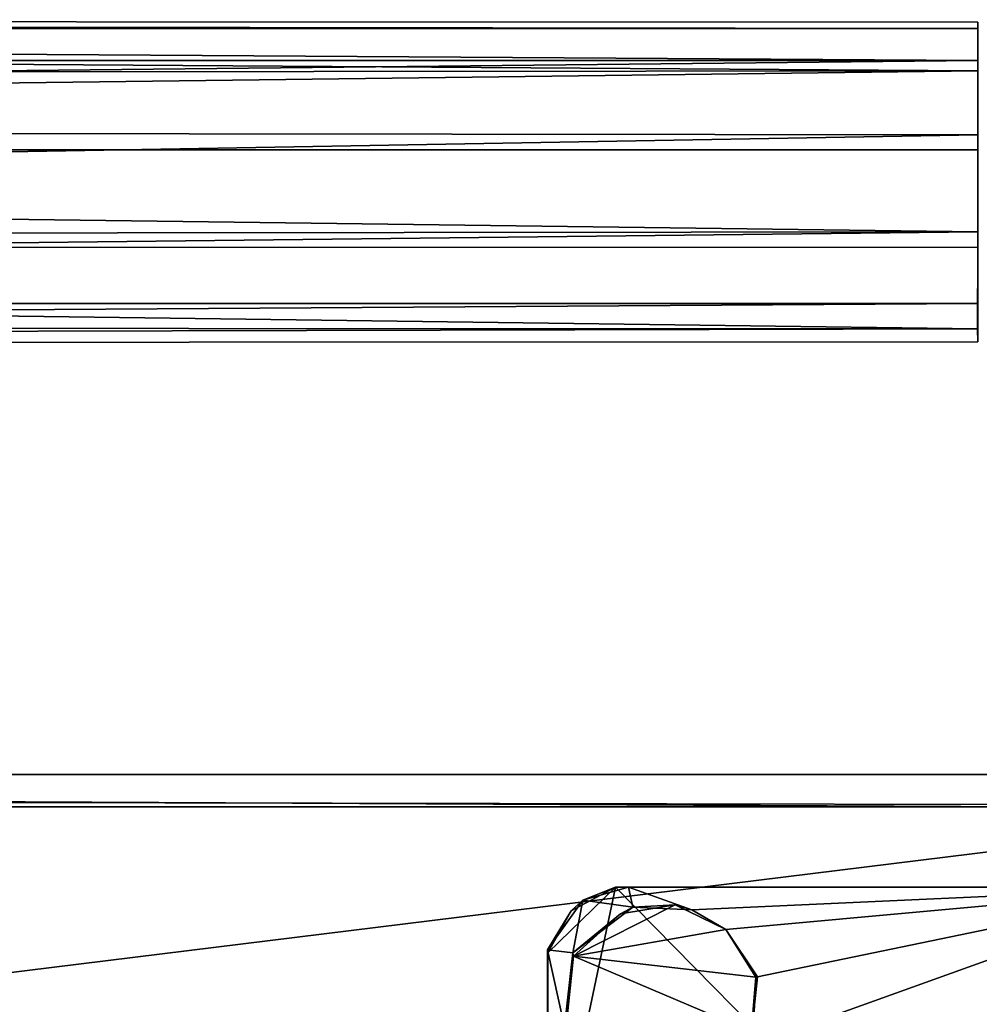
# Model space of a CAD drawing. Units: inches. Extents: x -17.7 to 17.7, y -4.9 to 5.
# Drawn here: x 12.7 to 15, y 1.5 to 3.9 of the extents above; entities that cross this region are included whole.
import ezdxf

# ---------------------------------------------------------------- set-up
doc = ezdxf.new("R2010")
doc.units = ezdxf.units.IN
doc.layers.get('0').update_dxf_attribs({"true_color": 0xc2ced6})

msp = doc.modelspace()

# ---------------------------------------------------------------- linework, layer by layer
for points in [[(-0.2761, 3.902), (-0.2764, 3.881), (15.0203, 3.881), (-0.2761, 3.902)], [(15.0203, 3.803), (-0.2764, 3.803), (-0.2761, 3.902), (15.0203, 3.803)], [(15.0203, 3.881), (15.0203, 3.896), (-0.2761, 3.902), (15.0203, 3.881)], [(-0.2761, 3.902), (15.0203, 3.896), (15.0203, 3.803), (-0.2761, 3.902)], [(15.0203, 3.803), (15.0203, 3.896), (15.0203, 3.881), (15.0203, 3.803)], [(-0.2764, 3.881), (-0.2764, 3.7622), (15.02, 3.7782), (-0.2764, 3.881)], [(15.02, 3.7782), (15.0203, 3.881), (-0.2764, 3.881), (15.02, 3.7782)], [(15.0203, 3.881), (15.02, 3.7782), (15.0203, 3.5862), (15.0203, 3.881)], [(15.0203, 3.2135), (15.0203, 3.881), (15.0203, 3.5862), (15.0203, 3.2135)], [(15.0203, 3.881), (15.0203, 3.6229), (15.0203, 3.803), (15.0203, 3.881)], [(15.0203, 3.3497), (15.0203, 3.6229), (15.0203, 3.881), (15.0203, 3.3497)], [(15.0203, 3.881), (15.0203, 3.2135), (15.0203, 3.3497), (15.0203, 3.881)], [(-0.2761, 3.6419), (-0.2764, 3.803), (15.0203, 3.803), (-0.2761, 3.6419)], [(15.0203, 3.803), (15.0203, 3.6229), (-0.2761, 3.6419), (15.0203, 3.803)], [(15.02, 3.7782), (-0.2764, 3.7622), (-0.2764, 3.5862), (15.02, 3.7782)], [(-0.2764, 3.5862), (15.0203, 3.5862), (15.02, 3.7782), (-0.2764, 3.5862)], [(-0.2759, 3.3547), (-0.2761, 3.6419), (15.0203, 3.6229), (-0.2759, 3.3547)], [(15.0203, 3.6229), (15.0203, 3.3497), (-0.2759, 3.3547), (15.0203, 3.6229)], [(-0.2764, 3.5862), (-0.2764, 3.3694), (15.02, 3.3871), (-0.2764, 3.5862)], [(15.02, 3.3871), (15.0203, 3.5862), (-0.2764, 3.5862), (15.02, 3.3871)], [(15.0203, 3.2135), (15.0203, 3.5862), (15.02, 3.3871), (15.0203, 3.2135)], [(15.02, 3.3871), (-0.2764, 3.3694), (-0.2764, 3.2135), (15.02, 3.3871)], [(-0.2764, 3.2135), (15.0203, 3.2135), (15.02, 3.3871), (-0.2764, 3.2135)], [(15.0198, 3.1521), (-0.2764, 3.1583), (-0.2759, 3.3547), (15.0198, 3.1521)], [(-0.2759, 3.3547), (15.0203, 3.3497), (15.0198, 3.1521), (-0.2759, 3.3547)], [(15.0198, 3.1521), (15.0203, 3.3497), (15.0203, 3.2135), (15.0198, 3.1521)], [(15.0203, 3.2135), (-0.2764, 3.2135), (-0.2761, 3.1145), (15.0203, 3.2135)], [(-0.2761, 3.1145), (15.0203, 3.1205), (15.0203, 3.2135), (-0.2761, 3.1145)], [(15.0198, 3.1521), (15.0203, 3.2135), (15.0203, 3.1205), (15.0198, 3.1521)], [(-0.2761, 3.1145), (-0.2764, 3.1583), (15.0198, 3.1521), (-0.2761, 3.1145)], [(15.0198, 3.1521), (15.0203, 3.1205), (-0.2761, 3.1145), (15.0198, 3.1521)], [(-17.5984, 2.0714), (-17.7167, 2.0714), (17.7092, 2.0714), (-17.5984, 2.0714)], [(-17.7167, 2.0714), (-1.1698, 2.0714), (17.7092, 2.0714), (-17.7167, 2.0714)], [(17.5984, 2.0714), (-17.5984, 2.0714), (17.7092, 2.0714), (17.5984, 2.0714)], [(17.5984, 1.9926), (-17.5984, 1.9926), (-17.5984, 2.0714), (17.5984, 1.9926)], [(-17.5984, 2.0714), (17.5984, 2.0714), (17.5984, 1.9926), (-17.5984, 2.0714)], [(-1.1698, 2.0714), (15.9486, 2.0714), (17.7165, 2.0714), (-1.1698, 2.0714)], [(-0.9311, 2.0714), (15.5507, 2.0714), (-1.1698, 2.0714), (-0.9311, 2.0714)], [(-1.1698, 2.0714), (15.5507, 2.0714), (15.7788, 2.0714), (-1.1698, 2.0714)], [(-1.1698, 2.0714), (15.7788, 2.0714), (15.9486, 2.0714), (-1.1698, 2.0714)], [(-1.1698, 2.0714), (17.7165, 2.0714), (17.7092, 2.0714), (-1.1698, 2.0714)], [(15.3311, 2.0714), (15.5507, 2.0714), (-0.9311, 2.0714), (15.3311, 2.0714)], [(15.3311, 2.0714), (-0.9311, 2.0714), (-0.7586, 2.0714), (15.3311, 2.0714)], [(-0.7586, 2.0714), (15.2473, 2.0714), (15.3311, 2.0714), (-0.7586, 2.0714)], [(15.2473, 2.0714), (-0.7586, 2.0714), (-0.6623, 2.0714), (15.2473, 2.0714)], [(-0.6623, 2.0714), (15.1418, 2.0714), (15.2473, 2.0714), (-0.6623, 2.0714)], [(15.1418, 2.0714), (-0.6623, 2.0714), (-0.5802, 2.0714), (15.1418, 2.0714)], [(15.1418, 1.9926), (15.1418, 2.0714), (-0.5802, 2.0714), (15.1418, 1.9926)], [(-0.5802, 2.0714), (-0.5802, 1.9926), (15.1418, 1.9926), (-0.5802, 2.0714)], [(-17.7165, 1.9926), (17.7165, 1.9926), (17.7165, -1.9444), (-17.7165, 1.9926)], [(-17.7165, 1.9926), (17.7165, 1.9926), (17.7165, 1.9926), (-17.7165, 1.9926)], [(17.7165, 1.9926), (-17.7165, 1.9926), (-17.7165, 1.9926), (17.7165, 1.9926)], [(-17.7133, 1.9926), (17.7165, 1.9926), (-17.7165, 1.9926), (-17.7133, 1.9926)], [(-17.7133, 1.9926), (17.5984, 1.9926), (17.6447, 1.9927), (-17.7133, 1.9926)], [(17.7076, 1.9926), (-17.7133, 1.9926), (17.6447, 1.9927), (17.7076, 1.9926)], [(17.7076, 1.9926), (17.7165, 1.9926), (-17.7133, 1.9926), (17.7076, 1.9926)], [(17.5984, 1.9926), (-17.7133, 1.9926), (-17.5984, 1.9926), (17.5984, 1.9926)], [(15.9252, 1.9926), (-15.9449, 1.9926), (-15.9449, -1.9444), (15.9252, 1.9926)], [(-15.9449, -1.9444), (15.9252, -1.9444), (15.9252, 1.9926), (-15.9449, -1.9444)], [(15.9252, 1.9926), (-1.1188, 1.9926), (-15.9449, 1.9926), (15.9252, 1.9926)], [(-0.943, 1.9926), (-1.1188, 1.9926), (15.5263, 1.9926), (-0.943, 1.9926)], [(-1.1188, 1.9926), (15.7628, 1.9926), (15.5263, 1.9926), (-1.1188, 1.9926)], [(-1.1188, 1.9926), (15.9252, 1.9926), (15.7628, 1.9926), (-1.1188, 1.9926)], [(-0.943, 1.9926), (15.3212, 1.9926), (-0.7566, 1.9926), (-0.943, 1.9926)], [(15.3212, 1.9926), (-0.943, 1.9926), (15.5263, 1.9926), (15.3212, 1.9926)], [(-0.7566, 1.9926), (15.246, 1.9926), (-0.6532, 1.9926), (-0.7566, 1.9926)], [(15.246, 1.9926), (-0.7566, 1.9926), (15.3212, 1.9926), (15.246, 1.9926)], [(-0.6532, 1.9926), (15.1974, 1.9929), (-0.5802, 1.9926), (-0.6532, 1.9926)], [(15.1974, 1.9929), (-0.6532, 1.9926), (15.246, 1.9926), (15.1974, 1.9929)], [(15.1418, 1.9926), (-0.5802, 1.9926), (15.1974, 1.9929), (15.1418, 1.9926)], [(13.9766, 1.0115), (14.1415, 1.7982), (13.9777, 1.6386), (13.9766, 1.0115)], [(14.1415, 1.7982), (13.9766, 1.0115), (15.1876, 0.7345), (14.1415, 1.7982)], [(14.0342, 1.7408), (13.9777, 1.6386), (14.1415, 1.7982), (14.0342, 1.7408)], [(14.1415, 1.7982), (14.0629, 1.7668), (14.0342, 1.7408), (14.1415, 1.7982)], [(14.1731, 1.7984), (14.0629, 1.7668), (14.1415, 1.7982), (14.1731, 1.7984)], [(14.184, 1.7495), (14.0629, 1.7668), (14.1731, 1.7984), (14.184, 1.7495)], [(15.1876, 0.7345), (15.5288, 1.7984), (14.1415, 1.7982), (15.1876, 0.7345)], [(14.1415, 1.7982), (15.5288, 1.7984), (15.5139, 1.7984), (14.1415, 1.7982)], [(15.5139, 1.7984), (14.1731, 1.7984), (14.1415, 1.7982), (15.5139, 1.7984)], [(14.3267, 1.743), (14.184, 1.7495), (14.1731, 1.7984), (14.3267, 1.743)], [(15.5367, 1.7984), (14.1731, 1.7984), (15.5139, 1.7984), (15.5367, 1.7984)], [(14.3267, 1.743), (14.1731, 1.7984), (15.5367, 1.7984), (14.3267, 1.743)], [(14.4092, 1.6951), (14.3267, 1.743), (15.5367, 1.7984), (14.4092, 1.6951)], [(14.4865, 1.5804), (14.4092, 1.6951), (15.5367, 1.7984), (14.4865, 1.5804)], [(15.5367, 1.7984), (15.4068, 0.8649), (14.4682, 1.414), (15.5367, 1.7984)], [(14.4682, 1.414), (14.4865, 1.5804), (15.5367, 1.7984), (14.4682, 1.414)], [(14.0383, 1.639), (13.9768, 1.6457), (14.0629, 1.7668), (14.0383, 1.639)], [(13.9768, 1.6457), (14.0342, 1.7408), (14.0629, 1.7668), (13.9768, 1.6457)], [(14.0629, 1.7668), (14.184, 1.7495), (14.0383, 1.639), (14.0629, 1.7668)], [(14.1538, 1.7335), (14.0383, 1.639), (14.184, 1.7495), (14.1538, 1.7335)], [(14.2864, 1.7552), (14.0404, 1.6308), (14.1538, 1.7335), (14.2864, 1.7552)], [(14.4092, 1.6951), (14.0404, 1.6308), (14.2864, 1.7552), (14.4092, 1.6951)], [(14.1538, 1.7335), (14.184, 1.7495), (14.2864, 1.7552), (14.1538, 1.7335)], [(14.2864, 1.7552), (14.184, 1.7495), (14.3267, 1.743), (14.2864, 1.7552)], [(14.4092, 1.6951), (14.2864, 1.7552), (14.3267, 1.743), (14.4092, 1.6951)], [(13.9768, 1.6457), (13.9777, 1.6386), (14.0342, 1.7408), (13.9768, 1.6457)], [(14.1538, 1.7335), (14.0404, 1.6308), (14.0383, 1.639), (14.1538, 1.7335)], [(14.3267, 1.743), (14.4092, 1.6951), (14.4092, 1.6951), (14.3267, 1.743)], [(14.0404, 1.6308), (14.4092, 1.6951), (14.4824, 1.5798), (14.0404, 1.6308)], [(14.4824, 1.5798), (14.4092, 1.6951), (14.4092, 1.6951), (14.4824, 1.5798)], [(14.4092, 1.6951), (14.4865, 1.5804), (14.4824, 1.5798), (14.4092, 1.6951)], [(14.018, 1.4595), (13.9766, 0.4134), (13.9768, 1.6457), (14.018, 1.4595)], [(13.9766, 1.0115), (13.9777, 1.6386), (13.9768, 1.6457), (13.9766, 1.0115)], [(13.9768, 1.6457), (13.9766, 0.436), (13.9766, 1.0115), (13.9768, 1.6457)], [(13.9766, 0.4134), (13.9766, 0.436), (13.9768, 1.6457), (13.9766, 0.4134)], [(14.0383, 1.639), (14.018, 1.4595), (13.9768, 1.6457), (14.0383, 1.639)], [(14.0222, 1.4601), (14.018, 1.4595), (14.0383, 1.639), (14.0222, 1.4601)], [(14.0383, 1.639), (14.0404, 1.6308), (14.0222, 1.4601), (14.0383, 1.639)], [(14.4755, 1.4455), (14.0222, 1.4601), (14.0404, 1.6308), (14.4755, 1.4455)], [(14.0404, 1.6308), (14.4824, 1.5798), (14.4755, 1.4455), (14.0404, 1.6308)], [(14.4824, 1.5798), (14.4865, 1.5804), (14.4682, 1.414), (14.4824, 1.5798)], [(14.4682, 1.414), (14.4755, 1.4455), (14.4824, 1.5798), (14.4682, 1.414)]]:
    msp.add_lwpolyline(points)

doc.saveas('drawing.dxf')
